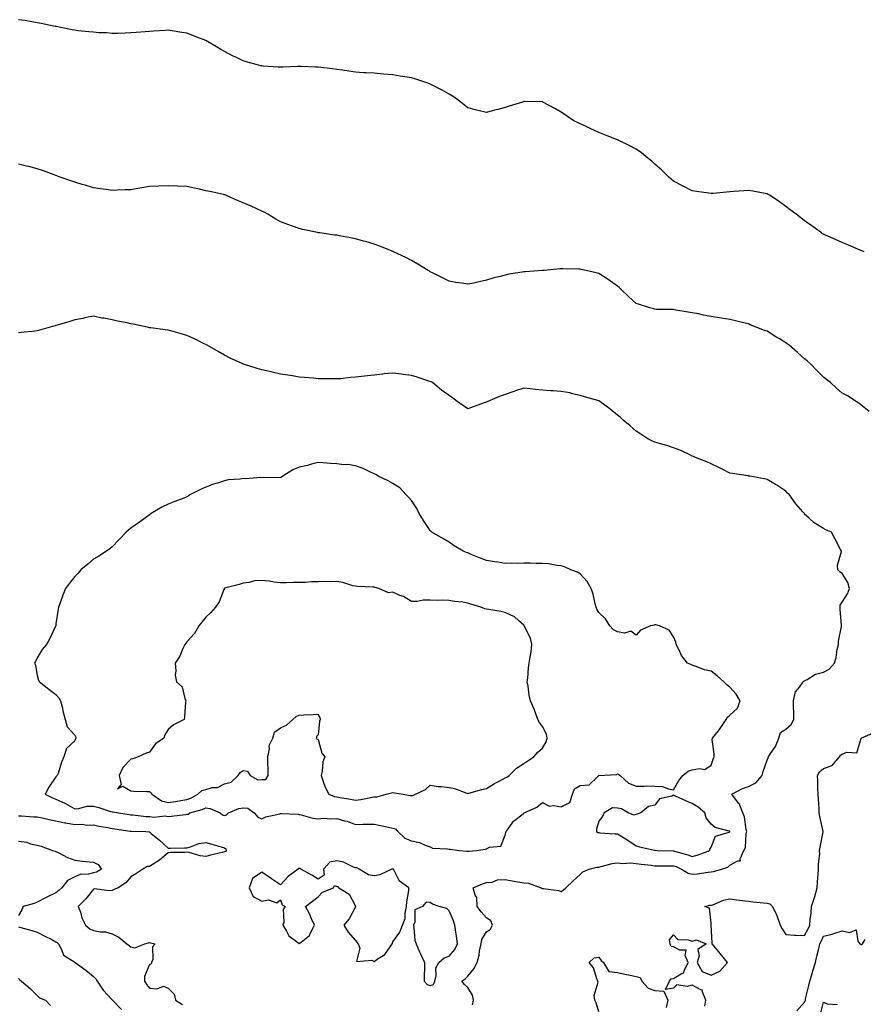
# Model space of a CAD drawing. Units: inches. Extents: x 884003 to 886643, y 7284698 to 7287338.
# Drawn here: x 885269 to 885719, y 7285170 to 7285696 of the extents above; entities that cross this region are included whole.
import ezdxf

# ---------------------------------------------------------------- set-up
doc = ezdxf.new("R2010")
doc.units = ezdxf.units.IN
doc.header["$MEASUREMENT"] = 0
doc.layers.add('Contour_88407284', color=7, linetype='Continuous', true_color=0xb5f847)

msp = doc.modelspace()

# ---------------------------------------------------------------- linework, layer by layer
at = {"layer": 'Contour_88407284'}
for points in [[(885719.94, 7285571.92, 3343), (885718.55, 7285572.42, 3343), (885718.05, 7285572.58, 3343), (885716.88, 7285573.08, 3343), (885711.47, 7285575.34, 3343), (885708.05, 7285576.88, 3343), (885704.61, 7285578.48, 3343), (885699.19, 7285580.79, 3343), (885698.05, 7285581.29, 3343), (885697.66, 7285581.53, 3343), (885697, 7285581.92, 3343), (885691.84, 7285585.71, 3343), (885688.05, 7285588.46, 3343), (885686.1, 7285589.98, 3343), (885683.48, 7285591.92, 3343), (885680.39, 7285594.25, 3343), (885678.05, 7285596.07, 3343), (885674.63, 7285598.5, 3343), (885669.66, 7285601.92, 3343), (885668.65, 7285602.52, 3343), (885668.05, 7285602.83, 3343), (885666.95, 7285603.02, 3343), (885660.42, 7285604.28, 3343), (885658.05, 7285604.67, 3343), (885655.5, 7285604.47, 3343), (885650.2, 7285604.07, 3343), (885648.05, 7285603.89, 3343), (885646.27, 7285603.71, 3343), (885639.23, 7285603.1, 3343), (885638.05, 7285602.97, 3343), (885636.82, 7285603.14, 3343), (885630.24, 7285604.11, 3343), (885628.05, 7285604.4, 3343), (885623.12, 7285606.99, 3343), (885622.84, 7285607.13, 3343), (885618.05, 7285609.63, 3343), (885616.8, 7285610.68, 3343), (885615.37, 7285611.92, 3343), (885611.69, 7285615.55, 3343), (885608.05, 7285618.75, 3343), (885606.38, 7285620.25, 3343), (885604.34, 7285621.92, 3343), (885600.9, 7285624.77, 3343), (885598.05, 7285626.75, 3343), (885594.69, 7285628.56, 3343), (885588.42, 7285631.55, 3343), (885588.05, 7285631.73, 3343), (885587.91, 7285631.78, 3343), (885587.51, 7285631.92, 3343), (885580.75, 7285634.63, 3343), (885578.05, 7285635.72, 3343), (885573.77, 7285637.64, 3343), (885571.03, 7285638.94, 3343), (885568.05, 7285640.33, 3343), (885566.98, 7285640.85, 3343), (885564.78, 7285641.92, 3343), (885560.75, 7285644.63, 3343), (885558.05, 7285646.53, 3343), (885554.56, 7285648.43, 3343), (885548.22, 7285651.92, 3343), (885548.12, 7285651.99, 3343), (885548.05, 7285652.04, 3343), (885547.93, 7285652.04, 3343), (885538.32, 7285652.18, 3343), (885538.05, 7285652.18, 3343), (885537.31, 7285651.92, 3343), (885530.23, 7285649.74, 3343), (885528.05, 7285649.05, 3343), (885524.13, 7285648, 3343), (885522.41, 7285647.56, 3343), (885518.05, 7285646.35, 3343), (885513.6, 7285647.47, 3343), (885512.17, 7285647.8, 3343), (885508.05, 7285648.77, 3343), (885506.33, 7285650.2, 3343), (885504.33, 7285651.92, 3343), (885500.73, 7285654.6, 3343), (885498.05, 7285656.13, 3343), (885494.47, 7285658.35, 3343), (885489.09, 7285660.88, 3343), (885488.05, 7285661.41, 3343), (885487.7, 7285661.57, 3343), (885486.69, 7285661.92, 3343), (885480.34, 7285664.21, 3343), (885478.05, 7285664.93, 3343), (885474.51, 7285665.46, 3343), (885471.96, 7285665.83, 3343), (885468.05, 7285666.41, 3343), (885463.12, 7285666.85, 3343), (885462.99, 7285666.86, 3343), (885458.05, 7285667.27, 3343), (885453.67, 7285667.54, 3343), (885452.37, 7285667.59, 3343), (885448.05, 7285667.85, 3343), (885444.51, 7285668.38, 3343), (885441.1, 7285668.87, 3343), (885438.05, 7285669.33, 3343), (885435.74, 7285669.61, 3343), (885429.61, 7285670.36, 3343), (885428.05, 7285670.54, 3343), (885426.71, 7285670.58, 3343), (885419.06, 7285670.9, 3343), (885418.05, 7285670.93, 3343), (885417.01, 7285670.88, 3343), (885409.37, 7285670.6, 3343), (885408.05, 7285670.53, 3343), (885406.72, 7285670.59, 3343), (885398.8, 7285671.17, 3343), (885398.05, 7285671.21, 3343), (885397.45, 7285671.32, 3343), (885394.97, 7285671.92, 3343), (885389.58, 7285673.45, 3343), (885388.05, 7285673.96, 3343), (885384.14, 7285675.84, 3343), (885382.64, 7285676.51, 3343), (885378.05, 7285678.89, 3343), (885376.14, 7285680.01, 3343), (885373, 7285681.92, 3343), (885369.85, 7285683.73, 3343), (885368.05, 7285684.74, 3343), (885363.34, 7285686.63, 3343), (885362.93, 7285686.8, 3343), (885358.05, 7285688.68, 3343), (885355.29, 7285689.16, 3343), (885350.04, 7285689.94, 3343), (885348.05, 7285690.28, 3343), (885346.35, 7285690.22, 3343), (885340.19, 7285689.78, 3343), (885338.05, 7285689.69, 3343), (885335.66, 7285689.53, 3343), (885330.93, 7285689.04, 3343), (885328.05, 7285688.84, 3343), (885324.94, 7285688.81, 3343), (885321.35, 7285688.62, 3343), (885318.05, 7285688.6, 3343), (885314.97, 7285688.84, 3343), (885311, 7285688.97, 3343), (885308.05, 7285689.19, 3343), (885305.66, 7285689.53, 3343), (885299.91, 7285690.06, 3343), (885298.05, 7285690.3, 3343), (885296.72, 7285690.59, 3343), (885289.7, 7285691.92, 3343), (885288.36, 7285692.22, 3343), (885288.05, 7285692.28, 3343), (885287.61, 7285692.36, 3343), (885280.07, 7285693.94, 3343), (885278.05, 7285694.31, 3343), (885275.21, 7285694.76, 3343), (885271.55, 7285695.42, 3343), (885268.05, 7285695.93, 3343)], [(885722.62, 7285486.49, 3344), (885718.05, 7285490.11, 3344), (885717.04, 7285490.9, 3344), (885715.66, 7285491.92, 3344), (885710.92, 7285494.79, 3344), (885708.05, 7285496.37, 3344), (885705.13, 7285499, 3344), (885701.92, 7285501.92, 3344), (885699.72, 7285503.59, 3344), (885698.05, 7285504.87, 3344), (885694.55, 7285508.41, 3344), (885691.2, 7285511.92, 3344), (885689.52, 7285513.39, 3344), (885688.05, 7285514.65, 3344), (885684.19, 7285518.06, 3344), (885679.76, 7285521.92, 3344), (885678.81, 7285522.68, 3344), (885678.05, 7285523.26, 3344), (885674.69, 7285525.28, 3344), (885672.63, 7285526.5, 3344), (885668.05, 7285529.37, 3344), (885666.15, 7285530.02, 3344), (885661.19, 7285531.92, 3344), (885659, 7285532.87, 3344), (885658.05, 7285533.3, 3344), (885656.21, 7285533.76, 3344), (885651.04, 7285534.91, 3344), (885648.05, 7285535.73, 3344), (885643.55, 7285536.42, 3344), (885642.64, 7285536.52, 3344), (885638.05, 7285537.32, 3344), (885634.09, 7285537.96, 3344), (885631.35, 7285538.62, 3344), (885628.05, 7285539.21, 3344), (885625.78, 7285539.64, 3344), (885619.26, 7285540.71, 3344), (885618.05, 7285540.94, 3344), (885617.2, 7285541.07, 3344), (885608.87, 7285541.1, 3344), (885608.05, 7285541.2, 3344), (885607.53, 7285541.4, 3344), (885605.38, 7285541.92, 3344), (885599.77, 7285543.64, 3344), (885598.05, 7285544.22, 3344), (885594.03, 7285547.91, 3344), (885589.94, 7285551.92, 3344), (885588.92, 7285552.79, 3344), (885588.05, 7285553.41, 3344), (885583.17, 7285557.04, 3344), (885582.59, 7285557.38, 3344), (885578.05, 7285560.19, 3344), (885576.73, 7285560.6, 3344), (885571.31, 7285561.92, 3344), (885568.61, 7285562.49, 3344), (885568.05, 7285562.59, 3344), (885567.36, 7285562.61, 3344), (885558.85, 7285562.72, 3344), (885558.05, 7285562.75, 3344), (885557.28, 7285562.69, 3344), (885548.86, 7285561.92, 3344), (885548.11, 7285561.86, 3344), (885548.05, 7285561.85, 3344), (885547.98, 7285561.85, 3344), (885538.76, 7285561.21, 3344), (885538.05, 7285561.17, 3344), (885537.11, 7285560.97, 3344), (885530.07, 7285559.9, 3344), (885528.05, 7285559.43, 3344), (885524.62, 7285558.49, 3344), (885521.99, 7285557.97, 3344), (885518.05, 7285556.65, 3344), (885514.08, 7285555.88, 3344), (885511.31, 7285555.18, 3344), (885508.05, 7285554.49, 3344), (885504.95, 7285555.02, 3344), (885501.66, 7285555.53, 3344), (885498.05, 7285556.19, 3344), (885494.25, 7285558.12, 3344), (885489.53, 7285560.44, 3344), (885488.05, 7285561.17, 3344), (885487.6, 7285561.47, 3344), (885486.89, 7285561.92, 3344), (885481.42, 7285565.3, 3344), (885478.05, 7285567.15, 3344), (885474.91, 7285568.79, 3344), (885468.44, 7285571.92, 3344), (885468.18, 7285572.05, 3344), (885468.05, 7285572.11, 3344), (885467.74, 7285572.23, 3344), (885461.03, 7285574.9, 3344), (885458.05, 7285576.03, 3344), (885453.42, 7285577.29, 3344), (885452.39, 7285577.58, 3344), (885448.05, 7285578.8, 3344), (885445.38, 7285579.25, 3344), (885439.55, 7285580.42, 3344), (885438.05, 7285580.69, 3344), (885436.94, 7285580.81, 3344), (885429, 7285581.92, 3344), (885428.17, 7285582.04, 3344), (885428.05, 7285582.06, 3344), (885427.86, 7285582.11, 3344), (885419.92, 7285583.79, 3344), (885418.05, 7285584.28, 3344), (885414.36, 7285585.61, 3344), (885412.4, 7285586.27, 3344), (885408.05, 7285587.97, 3344), (885405.49, 7285589.36, 3344), (885401.3, 7285591.92, 3344), (885399.2, 7285593.07, 3344), (885398.05, 7285593.64, 3344), (885394.98, 7285594.99, 3344), (885392.32, 7285596.19, 3344), (885388.05, 7285597.99, 3344), (885385.31, 7285599.18, 3344), (885379.16, 7285601.92, 3344), (885378.36, 7285602.23, 3344), (885378.05, 7285602.35, 3344), (885377.52, 7285602.46, 3344), (885370.24, 7285604.12, 3344), (885368.05, 7285604.53, 3344), (885364.69, 7285605.29, 3344), (885362.05, 7285605.92, 3344), (885358.05, 7285606.8, 3344), (885353.08, 7285606.95, 3344), (885353.02, 7285606.95, 3344), (885348.05, 7285607.1, 3344), (885343.09, 7285606.96, 3344), (885343, 7285606.97, 3344), (885338.05, 7285606.83, 3344), (885333.83, 7285606.14, 3344), (885331.83, 7285605.7, 3344), (885328.05, 7285605.02, 3344), (885325.01, 7285604.96, 3344), (885320.91, 7285604.78, 3344), (885318.05, 7285604.72, 3344), (885314.82, 7285605.15, 3344), (885311.72, 7285605.59, 3344), (885308.05, 7285606.06, 3344), (885303.57, 7285607.44, 3344), (885302.11, 7285607.86, 3344), (885298.05, 7285609.07, 3344), (885295.94, 7285609.81, 3344), (885289.77, 7285611.92, 3344), (885288.56, 7285612.43, 3344), (885288.05, 7285612.6, 3344), (885286.99, 7285612.98, 3344), (885281.35, 7285615.22, 3344), (885278.05, 7285616.26, 3344), (885273.54, 7285617.42, 3344), (885272.25, 7285617.71, 3344), (885268.05, 7285618.76, 3344)], [(885510.66, 7285169.31, 3345), (885511.16, 7285171.92, 3345), (885510.56, 7285174.43, 3345), (885508.05, 7285178.59, 3345), (885506.34, 7285180.21, 3345), (885504.98, 7285181.92, 3345), (885506.69, 7285183.28, 3345), (885508.05, 7285184.66, 3345), (885511.35, 7285188.62, 3345), (885513.1, 7285191.92, 3345), (885514.11, 7285195.86, 3345), (885514.42, 7285198.3, 3345), (885515.18, 7285201.92, 3345), (885515.61, 7285204.36, 3345), (885518.05, 7285208.3, 3345), (885520.18, 7285209.79, 3345), (885521.29, 7285211.92, 3345), (885520.44, 7285214.31, 3345), (885518.05, 7285215.8, 3345), (885515.22, 7285219.09, 3345), (885513.17, 7285221.92, 3345), (885512.87, 7285226.73, 3345), (885511.94, 7285228.02, 3345), (885510.9, 7285231.92, 3345), (885515.89, 7285234.09, 3345), (885518.05, 7285234.69, 3345), (885521.09, 7285234.96, 3345), (885523.89, 7285236.08, 3345), (885528.05, 7285236.26, 3345), (885531.84, 7285235.71, 3345), (885534.83, 7285235.14, 3345), (885538.05, 7285234.63, 3345), (885540.54, 7285234.41, 3345), (885547.22, 7285231.92, 3345), (885547.74, 7285231.62, 3345), (885548.05, 7285231.61, 3345), (885548.46, 7285231.52, 3345), (885556.55, 7285230.43, 3345), (885558.05, 7285229.96, 3345), (885559.14, 7285230.83, 3345), (885560.4, 7285231.92, 3345), (885564.32, 7285235.65, 3345), (885568.05, 7285239.1, 3345), (885569.6, 7285240.37, 3345), (885572.94, 7285241.92, 3345), (885577.06, 7285242.92, 3345), (885578.05, 7285243.02, 3345), (885579.39, 7285243.26, 3345), (885585.14, 7285244.82, 3345), (885588.05, 7285245.23, 3345), (885590.96, 7285244.84, 3345), (885594.77, 7285245.19, 3345), (885598.05, 7285244.9, 3345), (885600.74, 7285244.62, 3345), (885606.05, 7285243.92, 3345), (885608.05, 7285243.7, 3345), (885609.8, 7285243.67, 3345), (885616.31, 7285243.66, 3345), (885618.05, 7285243.63, 3345), (885619.34, 7285243.21, 3345), (885622.33, 7285241.92, 3345), (885625.83, 7285239.69, 3345), (885628.05, 7285239.24, 3345), (885630.66, 7285239.31, 3345), (885636.47, 7285240.34, 3345), (885638.05, 7285240.4, 3345), (885639.39, 7285240.57, 3345), (885643.68, 7285241.92, 3345), (885646.98, 7285242.99, 3345), (885648.05, 7285243.93, 3345), (885652.37, 7285246.24, 3345), (885653.73, 7285246.24, 3345), (885653.58, 7285247.45, 3345), (885655.53, 7285251.92, 3345), (885656.54, 7285253.42, 3345), (885656.85, 7285260.72, 3345), (885657.22, 7285261.92, 3345), (885656.86, 7285263.1, 3345), (885656, 7285269.87, 3345), (885655.01, 7285271.92, 3345), (885653.02, 7285276.89, 3345), (885652.74, 7285277.22, 3345), (885649.13, 7285281.92, 3345), (885654.91, 7285285.05, 3345), (885658.05, 7285286.12, 3345), (885661.94, 7285288.03, 3345), (885665.43, 7285291.92, 3345), (885665.86, 7285294.11, 3345), (885668.05, 7285300.21, 3345), (885668.63, 7285301.33, 3345), (885668.75, 7285301.92, 3345), (885669.85, 7285303.73, 3345), (885672.45, 7285307.52, 3345), (885674.32, 7285311.92, 3345), (885675.08, 7285314.89, 3345), (885678.05, 7285316.78, 3345), (885680.79, 7285319.18, 3345), (885682.33, 7285321.92, 3345), (885682.35, 7285326.23, 3345), (885682.03, 7285327.94, 3345), (885682.06, 7285331.92, 3345), (885683.23, 7285336.74, 3345), (885685.36, 7285339.23, 3345), (885687.28, 7285341.92, 3345), (885687.64, 7285342.33, 3345), (885688.05, 7285342.61, 3345), (885689.39, 7285343.26, 3345), (885693.9, 7285346.07, 3345), (885698.05, 7285347.21, 3345), (885701.12, 7285348.84, 3345), (885703.95, 7285351.92, 3345), (885704.95, 7285355.03, 3345), (885705.48, 7285359.35, 3345), (885706.1, 7285361.92, 3345), (885706.2, 7285363.78, 3345), (885707.74, 7285371.61, 3345), (885707.76, 7285371.92, 3345), (885707.76, 7285372.2, 3345), (885707.03, 7285380.89, 3345), (885707.05, 7285381.92, 3345), (885707.05, 7285382.92, 3345), (885708.05, 7285384.57, 3345), (885710.89, 7285389.08, 3345), (885711.99, 7285391.92, 3345), (885711.21, 7285395.08, 3345), (885708.05, 7285399.95, 3345), (885706.95, 7285400.82, 3345), (885705.82, 7285401.92, 3345), (885705.69, 7285404.28, 3345), (885707.72, 7285411.59, 3345), (885707.68, 7285411.92, 3345), (885707.26, 7285412.71, 3345), (885704.33, 7285418.2, 3345), (885702.34, 7285421.92, 3345), (885699.36, 7285423.23, 3345), (885698.05, 7285423.98, 3345), (885693.16, 7285427.03, 3345), (885690.32, 7285429.64, 3345), (885688.05, 7285431.71, 3345), (885687.96, 7285431.82, 3345), (885687.9, 7285431.92, 3345), (885687.01, 7285432.96, 3345), (885683.32, 7285437.18, 3345), (885680.03, 7285441.92, 3345), (885678.99, 7285442.86, 3345), (885678.05, 7285443.87, 3345), (885673.18, 7285447.05, 3345), (885672.57, 7285447.41, 3345), (885668.05, 7285450.11, 3345), (885666.58, 7285450.46, 3345), (885658.72, 7285451.92, 3345), (885658.15, 7285452.02, 3345), (885658.05, 7285452.05, 3345), (885657.9, 7285452.07, 3345), (885649.47, 7285453.34, 3345), (885648.05, 7285453.59, 3345), (885644.7, 7285455.27, 3345), (885642.54, 7285456.4, 3345), (885638.05, 7285458.48, 3345), (885635.78, 7285459.65, 3345), (885629.69, 7285461.92, 3345), (885628.6, 7285462.48, 3345), (885628.05, 7285462.66, 3345), (885626.7, 7285463.27, 3345), (885621.86, 7285465.73, 3345), (885618.05, 7285467.13, 3345), (885614.42, 7285468.3, 3345), (885610.6, 7285469.37, 3345), (885608.05, 7285470.14, 3345), (885606.85, 7285470.72, 3345), (885604.34, 7285471.92, 3345), (885600.59, 7285474.46, 3345), (885598.05, 7285476.07, 3345), (885594.92, 7285478.8, 3345), (885591.03, 7285481.92, 3345), (885589.58, 7285483.44, 3345), (885588.05, 7285484.59, 3345), (885584.03, 7285487.9, 3345), (885578.62, 7285491.92, 3345), (885578.28, 7285492.14, 3345), (885578.05, 7285492.23, 3345), (885577.62, 7285492.35, 3345), (885570.48, 7285494.35, 3345), (885568.05, 7285495.03, 3345), (885564.03, 7285495.93, 3345), (885562.56, 7285496.42, 3345), (885558.05, 7285497.2, 3345), (885553.72, 7285497.58, 3345), (885552.38, 7285497.58, 3345), (885548.05, 7285497.92, 3345), (885544.34, 7285498.22, 3345), (885541.37, 7285498.61, 3345), (885538.05, 7285498.9, 3345), (885533.61, 7285497.48, 3345), (885532.75, 7285497.21, 3345), (885528.05, 7285495.66, 3345), (885525.35, 7285494.63, 3345), (885518.75, 7285491.92, 3345), (885518.31, 7285491.67, 3345), (885518.05, 7285491.5, 3345), (885517.4, 7285491.27, 3345), (885511, 7285488.97, 3345), (885508.05, 7285487.9, 3345), (885505.71, 7285489.59, 3345), (885502.42, 7285491.92, 3345), (885499.99, 7285493.85, 3345), (885498.05, 7285494.98, 3345), (885494.12, 7285497.99, 3345), (885489.2, 7285501.92, 3345), (885488.48, 7285502.36, 3345), (885488.05, 7285502.51, 3345), (885487.19, 7285502.78, 3345), (885480.95, 7285504.82, 3345), (885478.05, 7285505.76, 3345), (885473.63, 7285506.34, 3345), (885472.59, 7285506.46, 3345), (885468.05, 7285507.08, 3345), (885463.41, 7285506.56, 3345), (885462.58, 7285506.45, 3345), (885458.05, 7285505.92, 3345), (885454.43, 7285505.54, 3345), (885451.27, 7285505.14, 3345), (885448.05, 7285504.78, 3345), (885445.38, 7285504.59, 3345), (885440.18, 7285504.05, 3345), (885438.05, 7285503.88, 3345), (885436, 7285503.97, 3345), (885430.08, 7285503.95, 3345), (885428.05, 7285504.05, 3345), (885425.67, 7285504.29, 3345), (885420.76, 7285504.63, 3345), (885418.05, 7285504.93, 3345), (885414.47, 7285505.5, 3345), (885411.98, 7285505.85, 3345), (885408.05, 7285506.53, 3345), (885403.61, 7285507.49, 3345), (885402.11, 7285507.86, 3345), (885398.05, 7285508.79, 3345), (885395.59, 7285509.46, 3345), (885388.16, 7285511.8, 3345), (885387.99, 7285511.86, 3345), (885387.84, 7285511.92, 3345), (885381.13, 7285515.01, 3345), (885378.05, 7285516.56, 3345), (885374.64, 7285518.51, 3345), (885368.74, 7285521.92, 3345), (885368.31, 7285522.18, 3345), (885368.05, 7285522.34, 3345), (885367.24, 7285522.73, 3345), (885361.71, 7285525.58, 3345), (885358.05, 7285527.11, 3345), (885354.41, 7285528.28, 3345), (885350.74, 7285529.23, 3345), (885348.05, 7285530.02, 3345), (885346.33, 7285530.2, 3345), (885338.78, 7285531.19, 3345), (885338.05, 7285531.28, 3345), (885337.48, 7285531.35, 3345), (885335.11, 7285531.92, 3345), (885329.23, 7285533.1, 3345), (885328.05, 7285533.4, 3345), (885326.12, 7285533.84, 3345), (885320.94, 7285534.81, 3345), (885318.05, 7285535.53, 3345), (885313.64, 7285536.33, 3345), (885312.61, 7285536.48, 3345), (885308.05, 7285537.43, 3345), (885303.47, 7285536.5, 3345), (885302.41, 7285536.29, 3345), (885298.05, 7285535.44, 3345), (885295.39, 7285534.58, 3345), (885288.76, 7285532.63, 3345), (885288.05, 7285532.41, 3345), (885287.68, 7285532.29, 3345), (885286.25, 7285531.92, 3345), (885279.88, 7285530.09, 3345), (885278.05, 7285529.64, 3345), (885275.46, 7285529.33, 3345), (885271.07, 7285528.89, 3345), (885268.05, 7285528.52, 3345)], [(885634.69, 7285168.56, 3344), (885635.31, 7285171.92, 3344), (885633.31, 7285176.66, 3344), (885633.4, 7285177.27, 3344), (885632.68, 7285177.29, 3344), (885628.05, 7285179.86, 3344), (885625.25, 7285179.12, 3344), (885619.85, 7285180.11, 3344), (885618.05, 7285178.17, 3344), (885613.73, 7285177.59, 3344), (885615.86, 7285181.92, 3344), (885616.66, 7285183.31, 3344), (885618.05, 7285183.38, 3344), (885622.11, 7285185.98, 3344), (885623.52, 7285186.45, 3344), (885623.65, 7285187.52, 3344), (885625.81, 7285191.92, 3344), (885624.24, 7285195.73, 3344), (885624.78, 7285198.65, 3344), (885621.37, 7285198.6, 3344), (885618.05, 7285200.41, 3344), (885616.71, 7285200.58, 3344), (885616.24, 7285201.92, 3344), (885615.93, 7285204.05, 3344), (885618.05, 7285206.85, 3344), (885620.37, 7285204.23, 3344), (885625.79, 7285204.18, 3344), (885628.05, 7285203.38, 3344), (885630.22, 7285204.09, 3344), (885635.41, 7285201.92, 3344), (885631.05, 7285198.91, 3344), (885631.64, 7285195.51, 3344), (885630.58, 7285191.92, 3344), (885633.36, 7285187.23, 3344), (885638.05, 7285185.17, 3344), (885642.7, 7285187.27, 3344), (885646.87, 7285191.92, 3344), (885642.99, 7285196.85, 3344), (885642.29, 7285197.68, 3344), (885638.73, 7285201.92, 3344), (885638.62, 7285202.49, 3344), (885638.12, 7285211.85, 3344), (885638.11, 7285211.92, 3344), (885638.13, 7285212, 3344), (885638.05, 7285213.03, 3344), (885637.19, 7285221.05, 3344), (885634.81, 7285221.92, 3344), (885637.34, 7285222.62, 3344), (885638.05, 7285222.59, 3344), (885638.98, 7285222.85, 3344), (885644.64, 7285225.33, 3344), (885648.05, 7285225.92, 3344), (885651.6, 7285225.46, 3344), (885654.82, 7285225.15, 3344), (885658.05, 7285224.76, 3344), (885660.58, 7285224.45, 3344), (885666.03, 7285223.94, 3344), (885668.05, 7285223.71, 3344), (885669.41, 7285223.28, 3344), (885670.86, 7285221.92, 3344), (885673.27, 7285217.13, 3344), (885673.38, 7285216.59, 3344), (885674.96, 7285211.92, 3344), (885676.02, 7285209.89, 3344), (885678.05, 7285206.93, 3344), (885682.72, 7285206.59, 3344), (885683.31, 7285206.67, 3344), (885688.05, 7285206.42, 3344), (885689.94, 7285210.04, 3344), (885690.8, 7285211.92, 3344), (885691.07, 7285214.94, 3344), (885691.51, 7285218.46, 3344), (885691.79, 7285221.92, 3344), (885693.28, 7285226.69, 3344), (885693.45, 7285227.32, 3344), (885694.81, 7285231.92, 3344), (885694.95, 7285235.02, 3344), (885695.34, 7285239.21, 3344), (885695.48, 7285241.92, 3344), (885695.38, 7285244.59, 3344), (885696.11, 7285249.98, 3344), (885696, 7285251.92, 3344), (885696.32, 7285253.65, 3344), (885698.03, 7285261.9, 3344), (885698.04, 7285261.92, 3344), (885698.03, 7285261.94, 3344), (885696.21, 7285270.08, 3344), (885695.89, 7285271.92, 3344), (885695.75, 7285274.21, 3344), (885695.47, 7285279.34, 3344), (885695.31, 7285281.92, 3344), (885695.13, 7285284.84, 3344), (885695.19, 7285289.06, 3344), (885694.97, 7285291.92, 3344), (885696.01, 7285293.96, 3344), (885698.05, 7285295.63, 3344), (885702.76, 7285297.2, 3344), (885706.77, 7285301.92, 3344), (885707.17, 7285302.81, 3344), (885708.05, 7285303.4, 3344), (885710.53, 7285304.4, 3344), (885716, 7285303.97, 3344), (885718.05, 7285311.24, 3344), (885718.19, 7285311.78, 3344), (885718.31, 7285311.92, 3344), (885725.09, 7285314.88, 3344)], [(885268.05, 7285270.31, 3345), (885269.66, 7285270.31, 3345), (885275.95, 7285269.82, 3345), (885278.05, 7285269.81, 3345), (885280.66, 7285269.3, 3345), (885284.48, 7285268.36, 3345), (885288.05, 7285267.75, 3345), (885292.75, 7285266.62, 3345), (885293.38, 7285266.59, 3345), (885298.05, 7285265.77, 3345), (885302.01, 7285265.88, 3345), (885304.51, 7285265.46, 3345), (885308.05, 7285265.6, 3345), (885310.96, 7285264.83, 3345), (885315.83, 7285264.15, 3345), (885318.05, 7285263.66, 3345), (885319.57, 7285263.43, 3345), (885327.74, 7285262.22, 3345), (885328.05, 7285262.18, 3345), (885328.29, 7285262.16, 3345), (885336.02, 7285261.92, 3345), (885337.88, 7285261.75, 3345), (885338.05, 7285261.77, 3345), (885338.97, 7285261, 3345), (885343.42, 7285257.28, 3345), (885348.05, 7285253.09, 3345), (885349.28, 7285253.15, 3345), (885356.77, 7285253.2, 3345), (885358.05, 7285253.26, 3345), (885359.84, 7285253.72, 3345), (885364.46, 7285255.51, 3345), (885368.05, 7285256.14, 3345), (885371.39, 7285255.27, 3345), (885376.22, 7285253.75, 3345), (885378.05, 7285253.23, 3345), (885378.81, 7285252.68, 3345), (885379.01, 7285251.92, 3345), (885378.62, 7285251.35, 3345), (885378.05, 7285251.07, 3345), (885376.92, 7285250.79, 3345), (885370.59, 7285249.38, 3345), (885368.05, 7285248.69, 3345), (885365.08, 7285248.95, 3345), (885359.26, 7285250.71, 3345), (885358.05, 7285250.87, 3345), (885356.89, 7285250.76, 3345), (885349.16, 7285250.81, 3345), (885348.05, 7285250.67, 3345), (885343.32, 7285246.66, 3345), (885341.95, 7285245.82, 3345), (885338.05, 7285243.27, 3345), (885336.74, 7285243.23, 3345), (885334.37, 7285241.92, 3345), (885330.65, 7285239.32, 3345), (885328.05, 7285237.78, 3345), (885325.44, 7285234.53, 3345), (885321.22, 7285231.92, 3345), (885319.06, 7285230.91, 3345), (885318.05, 7285230.44, 3345), (885316.47, 7285230.34, 3345), (885308.68, 7285231.29, 3345), (885308.05, 7285231.24, 3345), (885303.97, 7285226, 3345), (885299.96, 7285221.92, 3345), (885301.06, 7285218.9, 3345), (885301.93, 7285215.81, 3345), (885303.81, 7285211.92, 3345), (885306.2, 7285210.06, 3345), (885308.05, 7285209.01, 3345), (885311.63, 7285208.34, 3345), (885314.57, 7285208.44, 3345), (885318.05, 7285207.27, 3345), (885321.68, 7285205.55, 3345), (885325.83, 7285201.92, 3345), (885327.19, 7285201.06, 3345), (885328.05, 7285200.41, 3345), (885330.2, 7285199.77, 3345), (885335.57, 7285201.92, 3345), (885337.47, 7285202.51, 3345), (885338.05, 7285202.59, 3345), (885338.63, 7285202.51, 3345), (885341.07, 7285201.92, 3345), (885339.53, 7285200.44, 3345), (885339.71, 7285193.58, 3345), (885339.17, 7285191.92, 3345), (885338.96, 7285191, 3345), (885338.05, 7285190.9, 3345), (885335.39, 7285184.58, 3345), (885335.41, 7285181.92, 3345), (885336.42, 7285180.29, 3345), (885338.05, 7285178.31, 3345), (885342.1, 7285177.88, 3345), (885345.53, 7285179.4, 3345), (885348.05, 7285178.21, 3345), (885351.12, 7285175, 3345), (885351.83, 7285171.92, 3345), (885355.69, 7285169.57, 3345)], [(885268.05, 7285256.79, 3344), (885272.42, 7285256.3, 3344), (885274.51, 7285255.46, 3344), (885278.05, 7285254.77, 3344), (885280.22, 7285254.1, 3344), (885286.17, 7285251.92, 3344), (885287.55, 7285251.42, 3344), (885288.05, 7285251.32, 3344), (885289.16, 7285250.81, 3344), (885294.21, 7285248.08, 3344), (885298.05, 7285246.73, 3344), (885302.3, 7285246.17, 3344), (885303.92, 7285246.05, 3344), (885308.05, 7285245.56, 3344), (885310.54, 7285244.41, 3344), (885312.32, 7285241.92, 3344), (885309.7, 7285240.27, 3344), (885308.05, 7285239.93, 3344), (885305.37, 7285239.23, 3344), (885300.95, 7285239.03, 3344), (885298.05, 7285237.7, 3344), (885294.24, 7285235.73, 3344), (885291.11, 7285231.92, 3344), (885289.58, 7285230.4, 3344), (885288.05, 7285229.15, 3344), (885283.13, 7285226.84, 3344), (885282.8, 7285226.67, 3344), (885278.05, 7285224.29, 3344), (885276.41, 7285223.56, 3344), (885270.6, 7285221.92, 3344), (885269.84, 7285220.12, 3344), (885268.05, 7285217.04, 3344)], [(885268.05, 7285211.02, 3344), (885269.3, 7285210.67, 3344), (885275.19, 7285209.07, 3344), (885278.05, 7285208.28, 3344), (885282.17, 7285206.04, 3344), (885285.76, 7285204.21, 3344), (885288.05, 7285203.01, 3344), (885288.71, 7285202.58, 3344), (885289.41, 7285201.92, 3344), (885291.07, 7285198.9, 3344), (885292.04, 7285195.91, 3344), (885297.54, 7285192.43, 3344), (885298.05, 7285192.04, 3344), (885298.22, 7285191.92, 3344), (885304.02, 7285187.89, 3344), (885308.05, 7285184.51, 3344), (885309.36, 7285183.23, 3344), (885310.02, 7285181.92, 3344), (885313.29, 7285177.15, 3344), (885318.05, 7285172.04, 3344), (885318.12, 7285171.99, 3344), (885318.21, 7285171.92, 3344), (885323.05, 7285166.92, 3344)], [(885683.84, 7285166.14, 3343), (885688.05, 7285170.7, 3343), (885688.39, 7285171.58, 3343), (885688.48, 7285171.92, 3343), (885688.6, 7285172.48, 3343), (885690.29, 7285179.67, 3343), (885690.76, 7285181.92, 3343), (885692.01, 7285185.88, 3343), (885692.5, 7285187.47, 3343), (885693.91, 7285191.92, 3343), (885694.59, 7285195.38, 3343), (885695.67, 7285199.54, 3343), (885696.18, 7285201.92, 3343), (885696.81, 7285203.16, 3343), (885698.05, 7285206.05, 3343), (885702.83, 7285207.14, 3343), (885703.64, 7285207.52, 3343), (885708.05, 7285208.97, 3343), (885712.02, 7285207.95, 3343), (885715.61, 7285209.48, 3343), (885716.56, 7285203.4, 3343), (885717.61, 7285201.92, 3343), (885717.89, 7285201.76, 3343), (885718.05, 7285201.67, 3343), (885718.36, 7285201.61, 3343), (885719.06, 7285201.92, 3343), (885720.32, 7285204.19, 3343)], [(885578.05, 7285165.57, 3344), (885576.59, 7285170.46, 3344), (885575.89, 7285171.92, 3344), (885575.67, 7285174.3, 3344), (885577.67, 7285181.54, 3344), (885577.58, 7285181.92, 3344), (885577.19, 7285182.78, 3344), (885575.23, 7285189.1, 3344), (885572.95, 7285191.92, 3344), (885575.57, 7285194.4, 3344), (885578.05, 7285194.85, 3344), (885579.26, 7285193.13, 3344), (885580.52, 7285191.92, 3344), (885583.37, 7285187.24, 3344), (885588.05, 7285186.63, 3344), (885591.93, 7285185.8, 3344), (885594.77, 7285185.2, 3344), (885598.05, 7285184.5, 3344), (885600.17, 7285184.04, 3344), (885601.08, 7285181.92, 3344), (885604.47, 7285178.34, 3344), (885608.05, 7285176.95, 3344), (885612.84, 7285176.71, 3344), (885614.9, 7285171.92, 3344), (885614.07, 7285167.95, 3344)], [(885268.05, 7285183.35, 3343), (885268.81, 7285182.68, 3343), (885269.69, 7285181.92, 3343), (885274.3, 7285178.16, 3343), (885278.05, 7285174.38, 3343), (885279.2, 7285173.07, 3343), (885282.5, 7285171.92, 3343), (885285.07, 7285168.94, 3343)], [(885696.35, 7285163.62, 3342), (885698.05, 7285170.77, 3342), (885700.11, 7285169.86, 3342), (885705.66, 7285169.54, 3342)]]:
    msp.add_polyline3d(points, dxfattribs=at)
for points in [[(885508.05, 7285251.44, 3346), (885508.49, 7285251.48, 3346), (885512.73, 7285251.92, 3346), (885517.35, 7285252.61, 3346), (885518.05, 7285252.78, 3346), (885519.68, 7285253.54, 3346), (885525.79, 7285254.19, 3346), (885528.05, 7285260.05, 3346), (885528.45, 7285261.52, 3346), (885528.63, 7285261.92, 3346), (885530.22, 7285264.09, 3346), (885532.48, 7285267.5, 3346), (885537.66, 7285271.53, 3346), (885538.05, 7285271.85, 3346), (885538.1, 7285271.87, 3346), (885538.22, 7285271.92, 3346), (885545.01, 7285274.96, 3346), (885548.05, 7285277.52, 3346), (885551.72, 7285275.59, 3346), (885553.98, 7285275.98, 3346), (885558.05, 7285275.19, 3346), (885562.55, 7285277.42, 3346), (885564.05, 7285281.92, 3346), (885565.18, 7285284.79, 3346), (885568.05, 7285286.51, 3346), (885573.02, 7285286.95, 3346), (885577.33, 7285291.21, 3346), (885578.05, 7285291.87, 3346), (885578.07, 7285291.9, 3346), (885578.16, 7285291.92, 3346), (885587.46, 7285292.52, 3346), (885588.05, 7285292.84, 3346), (885588.69, 7285292.56, 3346), (885589.41, 7285291.92, 3346), (885593.93, 7285287.8, 3346), (885598.05, 7285286.25, 3346), (885602.33, 7285286.2, 3346), (885603.6, 7285286.36, 3346), (885608.05, 7285286.32, 3346), (885612.17, 7285286.04, 3346), (885615.24, 7285284.73, 3346), (885618.05, 7285284.34, 3346), (885620.77, 7285289.2, 3346), (885622.9, 7285291.92, 3346), (885625.77, 7285294.21, 3346), (885628.05, 7285294.88, 3346), (885631.85, 7285295.72, 3346), (885634.82, 7285295.15, 3346), (885638.05, 7285297.52, 3346), (885639.27, 7285300.7, 3346), (885639.7, 7285301.92, 3346), (885639.72, 7285303.59, 3346), (885638.74, 7285311.23, 3346), (885638.75, 7285311.92, 3346), (885641.99, 7285315.86, 3346), (885642.96, 7285317.01, 3346), (885646.22, 7285321.92, 3346), (885646.88, 7285323.09, 3346), (885648.05, 7285324.25, 3346), (885652.1, 7285327.88, 3346), (885653.67, 7285331.92, 3346), (885651.45, 7285335.32, 3346), (885648.05, 7285339.18, 3346), (885646.49, 7285340.37, 3346), (885644.81, 7285341.92, 3346), (885641.4, 7285345.27, 3346), (885638.05, 7285347.62, 3346), (885634.51, 7285348.38, 3346), (885629.5, 7285350.46, 3346), (885628.05, 7285350.9, 3346), (885627.33, 7285351.2, 3346), (885625.54, 7285351.92, 3346), (885622.28, 7285356.15, 3346), (885621.08, 7285358.89, 3346), (885619.48, 7285361.92, 3346), (885619.3, 7285363.17, 3346), (885618.05, 7285365.98, 3346), (885615.76, 7285369.63, 3346), (885610.46, 7285371.92, 3346), (885608.53, 7285372.4, 3346), (885608.05, 7285372.49, 3346), (885607.64, 7285372.33, 3346), (885605.78, 7285371.92, 3346), (885600.37, 7285369.61, 3346), (885598.05, 7285366.94, 3346), (885595.25, 7285369.13, 3346), (885591.89, 7285368.08, 3346), (885588.05, 7285368.81, 3346), (885585.9, 7285369.77, 3346), (885584.06, 7285371.92, 3346), (885581.73, 7285375.6, 3346), (885578.05, 7285379, 3346), (885576.98, 7285380.85, 3346), (885576.73, 7285381.92, 3346), (885576.22, 7285383.75, 3346), (885575, 7285388.87, 3346), (885574.06, 7285391.92, 3346), (885571.85, 7285395.72, 3346), (885568.05, 7285399.81, 3346), (885566.76, 7285400.63, 3346), (885563.15, 7285401.92, 3346), (885559.69, 7285403.56, 3346), (885558.05, 7285403.94, 3346), (885555.81, 7285404.17, 3346), (885551.13, 7285405.01, 3346), (885548.05, 7285405.24, 3346), (885544.7, 7285405.27, 3346), (885541.49, 7285405.36, 3346), (885538.05, 7285405.39, 3346), (885534.7, 7285405.27, 3346), (885531.54, 7285405.41, 3346), (885528.05, 7285405.3, 3346), (885524.07, 7285405.9, 3346), (885522.27, 7285406.14, 3346), (885518.05, 7285406.82, 3346), (885514.4, 7285408.28, 3346), (885509.82, 7285410.15, 3346), (885508.05, 7285410.87, 3346), (885507.32, 7285411.19, 3346), (885505.57, 7285411.92, 3346), (885500.84, 7285414.7, 3346), (885498.05, 7285416.6, 3346), (885494.78, 7285418.65, 3346), (885488.92, 7285421.92, 3346), (885488.48, 7285422.35, 3346), (885488.05, 7285422.88, 3346), (885484.45, 7285428.32, 3346), (885482.12, 7285431.92, 3346), (885480.8, 7285434.67, 3346), (885478.05, 7285438.91, 3346), (885476.61, 7285440.48, 3346), (885475.21, 7285441.92, 3346), (885471.77, 7285445.64, 3346), (885468.05, 7285448.03, 3346), (885465.59, 7285449.46, 3346), (885460.25, 7285451.92, 3346), (885458.94, 7285452.81, 3346), (885458.05, 7285453.2, 3346), (885455.78, 7285454.19, 3346), (885452.09, 7285455.96, 3346), (885448.05, 7285457.44, 3346), (885444.23, 7285458.1, 3346), (885441.91, 7285458.06, 3346), (885438.05, 7285458.54, 3346), (885434.8, 7285458.67, 3346), (885430.83, 7285459.14, 3346), (885428.05, 7285459.24, 3346), (885424.49, 7285458.37, 3346), (885422.4, 7285457.56, 3346), (885418.05, 7285456.8, 3346), (885414.56, 7285455.41, 3346), (885409.28, 7285451.92, 3346), (885408.6, 7285451.36, 3346), (885408.05, 7285451.14, 3346), (885407.2, 7285451.07, 3346), (885398.77, 7285451.2, 3346), (885398.05, 7285451.13, 3346), (885397.35, 7285451.22, 3346), (885389.44, 7285450.53, 3346), (885388.05, 7285450.65, 3346), (885386.52, 7285450.39, 3346), (885380.06, 7285449.91, 3346), (885378.05, 7285449.49, 3346), (885374.41, 7285448.28, 3346), (885372.26, 7285447.71, 3346), (885368.05, 7285445.98, 3346), (885365.24, 7285444.72, 3346), (885359.49, 7285441.92, 3346), (885358.66, 7285441.3, 3346), (885358.05, 7285440.88, 3346), (885356.37, 7285440.24, 3346), (885351.59, 7285438.38, 3346), (885348.05, 7285437.02, 3346), (885344.66, 7285435.32, 3346), (885338.94, 7285431.92, 3346), (885338.4, 7285431.57, 3346), (885338.05, 7285431.3, 3346), (885335.83, 7285429.69, 3346), (885332.6, 7285427.37, 3346), (885328.05, 7285424.06, 3346), (885326.84, 7285423.13, 3346), (885325.52, 7285421.92, 3346), (885321.89, 7285418.08, 3346), (885318.05, 7285414.22, 3346), (885316.79, 7285413.18, 3346), (885315, 7285411.92, 3346), (885310.87, 7285409.1, 3346), (885308.05, 7285407.51, 3346), (885305.04, 7285404.94, 3346), (885301.41, 7285401.92, 3346), (885299.84, 7285400.13, 3346), (885298.05, 7285398.23, 3346), (885295.23, 7285394.74, 3346), (885293.12, 7285391.92, 3346), (885291.68, 7285388.3, 3346), (885290.29, 7285384.17, 3346), (885289.48, 7285381.92, 3346), (885289.14, 7285380.83, 3346), (885288.05, 7285373.03, 3346), (885287.93, 7285372.04, 3346), (885287.92, 7285371.92, 3346), (885287.8, 7285371.67, 3346), (885284.83, 7285365.14, 3346), (885283.04, 7285361.92, 3346), (885280.68, 7285359.28, 3346), (885278.05, 7285354.78, 3346), (885277.12, 7285352.85, 3346), (885276.63, 7285351.92, 3346), (885277.12, 7285350.99, 3346), (885278.05, 7285345.46, 3346), (885278.79, 7285342.66, 3346), (885279.22, 7285341.92, 3346), (885284.3, 7285338.17, 3346), (885288.05, 7285335.2, 3346), (885289.56, 7285333.43, 3346), (885290.49, 7285331.92, 3346), (885291.31, 7285328.66, 3346), (885291.91, 7285325.79, 3346), (885293.01, 7285321.92, 3346), (885294.03, 7285317.9, 3346), (885298.05, 7285313.57, 3346), (885298.59, 7285312.46, 3346), (885298.74, 7285311.92, 3346), (885298.4, 7285311.57, 3346), (885298.05, 7285310.52, 3346), (885293.67, 7285306.3, 3346), (885292.33, 7285301.92, 3346), (885290.95, 7285299.02, 3346), (885289.17, 7285293.04, 3346), (885288.75, 7285291.92, 3346), (885288.36, 7285291.61, 3346), (885288.05, 7285291.28, 3346), (885284.28, 7285285.69, 3346), (885282.32, 7285281.92, 3346), (885286.13, 7285280.01, 3346), (885288.05, 7285279.26, 3346), (885292.85, 7285277.12, 3346), (885293.14, 7285277.01, 3346), (885298.05, 7285274.19, 3346), (885300.34, 7285274.21, 3346), (885304.48, 7285275.49, 3346), (885308.05, 7285275.51, 3346), (885310.89, 7285274.76, 3346), (885317.24, 7285272.72, 3346), (885318.05, 7285272.5, 3346), (885318.6, 7285272.47, 3346), (885321.49, 7285271.92, 3346), (885327.19, 7285271.06, 3346), (885328.05, 7285270.93, 3346), (885329.12, 7285270.86, 3346), (885336.21, 7285270.08, 3346), (885338.05, 7285269.96, 3346), (885340.3, 7285269.67, 3346), (885346.47, 7285270.34, 3346), (885348.05, 7285269.99, 3346), (885349.82, 7285270.15, 3346), (885357.23, 7285271.1, 3346), (885358.05, 7285271.18, 3346), (885358.64, 7285271.33, 3346), (885359.58, 7285271.92, 3346), (885366.21, 7285273.76, 3346), (885368.05, 7285274.64, 3346), (885370.4, 7285274.26, 3346), (885375.81, 7285271.92, 3346), (885377.08, 7285270.95, 3346), (885378.05, 7285270.53, 3346), (885379.13, 7285270.84, 3346), (885380.21, 7285271.92, 3346), (885385.67, 7285274.3, 3346), (885388.05, 7285274.63, 3346), (885390.55, 7285274.42, 3346), (885394, 7285271.92, 3346), (885395.83, 7285269.69, 3346), (885398.05, 7285268.82, 3346), (885400.12, 7285269.85, 3346), (885407.62, 7285271.49, 3346), (885408.05, 7285271.64, 3346), (885408.42, 7285271.55, 3346), (885417.42, 7285271.29, 3346), (885418.05, 7285271.02, 3346), (885419.14, 7285270.83, 3346), (885425.28, 7285269.15, 3346), (885428.05, 7285268.78, 3346), (885430.9, 7285269.07, 3346), (885434.85, 7285268.72, 3346), (885438.05, 7285268.95, 3346), (885442.22, 7285267.74, 3346), (885443.6, 7285267.47, 3346), (885448.05, 7285265.83, 3346), (885452.07, 7285265.93, 3346), (885454.11, 7285265.86, 3346), (885458.05, 7285265.98, 3346), (885461.37, 7285265.24, 3346), (885465.74, 7285264.23, 3346), (885468.05, 7285263.71, 3346), (885469.51, 7285263.38, 3346), (885470.76, 7285261.92, 3346), (885474.52, 7285258.39, 3346), (885478.05, 7285257.04, 3346), (885482.3, 7285256.17, 3346), (885485.24, 7285254.72, 3346), (885488.05, 7285253.8, 3346), (885489.29, 7285253.16, 3346), (885497.16, 7285252.82, 3346), (885498.05, 7285252.57, 3346), (885498.68, 7285252.55, 3346), (885503.53, 7285251.92, 3346), (885507.56, 7285251.43, 3346)], [(885478.05, 7285281.19, 3347), (885478.79, 7285281.18, 3347), (885480.18, 7285281.92, 3347), (885485.48, 7285284.49, 3347), (885488.05, 7285286.81, 3347), (885492.17, 7285286.04, 3347), (885493.89, 7285286.07, 3347), (885498.05, 7285285.52, 3347), (885501.03, 7285284.9, 3347), (885507.52, 7285282.45, 3347), (885508.05, 7285282.3, 3347), (885508.55, 7285282.43, 3347), (885515.53, 7285284.44, 3347), (885518.05, 7285284.98, 3347), (885522.4, 7285287.57, 3347), (885525.17, 7285289.04, 3347), (885528.05, 7285290.62, 3347), (885528.88, 7285291.09, 3347), (885530.21, 7285291.92, 3347), (885534.11, 7285295.86, 3347), (885538.05, 7285298.38, 3347), (885540.25, 7285299.72, 3347), (885543.36, 7285301.92, 3347), (885545.57, 7285304.4, 3347), (885548.05, 7285306.6, 3347), (885550.01, 7285309.96, 3347), (885550.52, 7285311.92, 3347), (885550.21, 7285314.08, 3347), (885548.05, 7285318.13, 3347), (885546.32, 7285320.19, 3347), (885545.47, 7285321.92, 3347), (885544.01, 7285325.96, 3347), (885543.56, 7285327.43, 3347), (885541.66, 7285331.92, 3347), (885540.95, 7285334.82, 3347), (885540.35, 7285339.62, 3347), (885539.89, 7285341.92, 3347), (885540.16, 7285344.03, 3347), (885540.55, 7285349.42, 3347), (885540.91, 7285351.92, 3347), (885541.33, 7285355.2, 3347), (885541.95, 7285358.02, 3347), (885542.35, 7285361.92, 3347), (885541.52, 7285365.39, 3347), (885538.37, 7285371.6, 3347), (885538.25, 7285371.92, 3347), (885538.18, 7285372.05, 3347), (885538.05, 7285372.26, 3347), (885535.24, 7285374.73, 3347), (885532.95, 7285376.82, 3347), (885528.05, 7285379.1, 3347), (885525.72, 7285379.6, 3347), (885519.33, 7285380.63, 3347), (885518.05, 7285380.88, 3347), (885517.24, 7285381.11, 3347), (885515.09, 7285381.92, 3347), (885509.69, 7285383.56, 3347), (885508.05, 7285384.07, 3347), (885505.46, 7285384.51, 3347), (885501.04, 7285384.92, 3347), (885498.05, 7285385.51, 3347), (885494.33, 7285385.63, 3347), (885491.64, 7285385.5, 3347), (885488.05, 7285385.66, 3347), (885484.32, 7285385.65, 3347), (885481.07, 7285384.95, 3347), (885478.05, 7285384.95, 3347), (885473.66, 7285387.53, 3347), (885471.75, 7285388.22, 3347), (885468.05, 7285389.86, 3347), (885465.78, 7285389.64, 3347), (885460.54, 7285391.92, 3347), (885458.56, 7285392.43, 3347), (885458.05, 7285392.55, 3347), (885457.4, 7285392.56, 3347), (885449.16, 7285393.03, 3347), (885448.05, 7285393.06, 3347), (885446.57, 7285393.4, 3347), (885441.23, 7285395.1, 3347), (885438.05, 7285395.7, 3347), (885434.47, 7285395.49, 3347), (885431.74, 7285395.61, 3347), (885428.05, 7285395.44, 3347), (885424.57, 7285395.41, 3347), (885421.25, 7285395.12, 3347), (885418.05, 7285395.07, 3347), (885414.95, 7285395.02, 3347), (885411.1, 7285394.98, 3347), (885408.05, 7285394.92, 3347), (885404.67, 7285395.3, 3347), (885402.02, 7285395.88, 3347), (885398.05, 7285396.24, 3347), (885394.07, 7285395.9, 3347), (885391.25, 7285395.12, 3347), (885388.05, 7285394.73, 3347), (885385.99, 7285393.98, 3347), (885378.12, 7285391.99, 3347), (885378.05, 7285391.97, 3347), (885378.02, 7285391.95, 3347), (885377.99, 7285391.92, 3347), (885377.93, 7285391.8, 3347), (885375.29, 7285384.68, 3347), (885373.31, 7285381.92, 3347), (885370.85, 7285379.12, 3347), (885368.05, 7285376.62, 3347), (885366.04, 7285373.93, 3347), (885364.45, 7285371.92, 3347), (885362.1, 7285367.87, 3347), (885358.05, 7285363.47, 3347), (885357.38, 7285362.59, 3347), (885356.95, 7285361.92, 3347), (885355.88, 7285359.75, 3347), (885354.18, 7285355.79, 3347), (885351.73, 7285351.92, 3347), (885352.15, 7285347.82, 3347), (885351.71, 7285345.58, 3347), (885352.47, 7285341.92, 3347), (885355.46, 7285339.33, 3347), (885356.84, 7285333.13, 3347), (885357.4, 7285331.92, 3347), (885357.24, 7285331.12, 3347), (885356.79, 7285323.18, 3347), (885356.47, 7285321.92, 3347), (885350.92, 7285319.05, 3347), (885348.05, 7285316.56, 3347), (885346.28, 7285313.7, 3347), (885345.7, 7285311.92, 3347), (885341.16, 7285308.81, 3347), (885338.05, 7285304.46, 3347), (885336.19, 7285303.79, 3347), (885331.99, 7285301.92, 3347), (885329.11, 7285300.86, 3347), (885328.05, 7285300.62, 3347), (885323.68, 7285296.29, 3347), (885321.86, 7285291.92, 3347), (885322.8, 7285287.16, 3347), (885320.85, 7285284.72, 3347), (885323.7, 7285286.28, 3347), (885328.05, 7285283.7, 3347), (885329.72, 7285283.59, 3347), (885336.55, 7285283.42, 3347), (885338.05, 7285283.34, 3347), (885338.88, 7285282.75, 3347), (885339.34, 7285281.92, 3347), (885344.48, 7285278.35, 3347), (885348.05, 7285277.58, 3347), (885351.91, 7285278.06, 3347), (885354.78, 7285278.65, 3347), (885358.05, 7285279.12, 3347), (885360.1, 7285279.87, 3347), (885363.8, 7285281.92, 3347), (885366.02, 7285283.95, 3347), (885368.05, 7285284.48, 3347), (885371.56, 7285285.44, 3347), (885374.43, 7285285.54, 3347), (885378.05, 7285287.44, 3347), (885381.66, 7285288.31, 3347), (885385.44, 7285291.92, 3347), (885386.48, 7285293.49, 3347), (885388.05, 7285294.68, 3347), (885390.35, 7285294.21, 3347), (885391.8, 7285291.92, 3347), (885395.81, 7285289.68, 3347), (885398.05, 7285289.79, 3347), (885400.1, 7285289.87, 3347), (885401.48, 7285291.92, 3347), (885401.48, 7285295.36, 3347), (885401.3, 7285298.68, 3347), (885401.3, 7285301.92, 3347), (885402.19, 7285306.06, 3347), (885402.04, 7285307.93, 3347), (885403.94, 7285311.92, 3347), (885404.82, 7285315.15, 3347), (885408.05, 7285317.48, 3347), (885411.14, 7285318.82, 3347), (885414.57, 7285321.92, 3347), (885416.4, 7285323.56, 3347), (885418.05, 7285324.19, 3347), (885420.5, 7285324.37, 3347), (885425.42, 7285324.55, 3347), (885428.05, 7285324.76, 3347), (885428.97, 7285322.84, 3347), (885429.19, 7285321.92, 3347), (885428.91, 7285321.06, 3347), (885428.05, 7285313.67, 3347), (885427.24, 7285312.73, 3347), (885427.33, 7285311.92, 3347), (885427.49, 7285311.36, 3347), (885428.05, 7285311.11, 3347), (885430.06, 7285303.93, 3347), (885431.71, 7285301.92, 3347), (885430.65, 7285299.32, 3347), (885430.2, 7285294.07, 3347), (885429.65, 7285291.92, 3347), (885430.7, 7285289.27, 3347), (885431.84, 7285285.71, 3347), (885433.77, 7285281.92, 3347), (885436.86, 7285280.73, 3347), (885438.05, 7285280.47, 3347), (885439.82, 7285280.15, 3347), (885445.35, 7285279.21, 3347), (885448.05, 7285278.71, 3347), (885450.88, 7285279.09, 3347), (885456.3, 7285280.17, 3347), (885458.05, 7285280.45, 3347), (885459.5, 7285280.46, 3347), (885464.53, 7285281.92, 3347), (885467.27, 7285282.7, 3347), (885468.05, 7285282.86, 3347), (885468.88, 7285282.75, 3347), (885473.52, 7285281.92, 3347), (885477.3, 7285281.17, 3347)], [(885628.05, 7285248.66, 3346), (885630.65, 7285249.32, 3346), (885637.36, 7285251.92, 3346), (885637.47, 7285252.5, 3346), (885638.05, 7285253.71, 3346), (885640.41, 7285259.57, 3346), (885647.71, 7285261.58, 3346), (885648.05, 7285261.77, 3346), (885648.12, 7285261.85, 3346), (885648.14, 7285261.92, 3346), (885648.12, 7285261.99, 3346), (885648.05, 7285262.1, 3346), (885647.74, 7285262.22, 3346), (885640.28, 7285264.15, 3346), (885638.05, 7285265.9, 3346), (885635.44, 7285269.31, 3346), (885634.8, 7285271.92, 3346), (885631.18, 7285275.05, 3346), (885628.05, 7285276.92, 3346), (885624.61, 7285278.48, 3346), (885619.01, 7285280.96, 3346), (885618.05, 7285281.39, 3346), (885617.04, 7285280.91, 3346), (885610.44, 7285279.54, 3346), (885608.05, 7285276.1, 3346), (885604.57, 7285275.41, 3346), (885600.5, 7285271.92, 3346), (885598.65, 7285271.32, 3346), (885598.05, 7285271.03, 3346), (885596.84, 7285270.71, 3346), (885593.76, 7285271.92, 3346), (885590.25, 7285274.13, 3346), (885588.05, 7285274.46, 3346), (885585.37, 7285274.6, 3346), (885580.97, 7285271.92, 3346), (885580.02, 7285269.95, 3346), (885578.05, 7285267.54, 3346), (885576.77, 7285263.2, 3346), (885576.87, 7285261.92, 3346), (885577.61, 7285261.48, 3346), (885578.05, 7285261.38, 3346), (885578.59, 7285261.37, 3346), (885586.81, 7285260.69, 3346), (885588.05, 7285260.67, 3346), (885591.19, 7285258.78, 3346), (885593.54, 7285257.41, 3346), (885598.05, 7285254.42, 3346), (885599.88, 7285253.75, 3346), (885607.91, 7285252.06, 3346), (885608.05, 7285252.02, 3346), (885608.13, 7285252, 3346), (885609.31, 7285251.92, 3346), (885617.74, 7285251.62, 3346), (885618.05, 7285251.61, 3346), (885618.51, 7285251.46, 3346), (885625.69, 7285249.56, 3346)], [(885458.05, 7285192.53, 3346), (885460.19, 7285194.06, 3346), (885463.73, 7285196.24, 3346), (885466.52, 7285200.39, 3346), (885467.68, 7285201.92, 3346), (885467.81, 7285202.16, 3346), (885468.05, 7285203.09, 3346), (885471.69, 7285208.28, 3346), (885473.24, 7285211.92, 3346), (885474.56, 7285215.41, 3346), (885474.54, 7285218.41, 3346), (885475.29, 7285221.92, 3346), (885475.49, 7285224.48, 3346), (885476.51, 7285230.38, 3346), (885476.66, 7285231.92, 3346), (885471.64, 7285235.51, 3346), (885468.48, 7285241.49, 3346), (885468.2, 7285241.92, 3346), (885468.18, 7285242.06, 3346), (885468.05, 7285242.14, 3346), (885467.84, 7285242.13, 3346), (885467.48, 7285241.92, 3346), (885461.11, 7285238.85, 3346), (885458.05, 7285238.38, 3346), (885455.01, 7285238.88, 3346), (885450.05, 7285241.92, 3346), (885448.71, 7285242.58, 3346), (885448.05, 7285242.55, 3346), (885447.1, 7285242.88, 3346), (885441.67, 7285245.54, 3346), (885438.05, 7285246.33, 3346), (885434.28, 7285245.69, 3346), (885430.98, 7285241.92, 3346), (885431.34, 7285238.63, 3346), (885428.05, 7285236.44, 3346), (885424.75, 7285238.62, 3346), (885418.91, 7285241.92, 3346), (885418.41, 7285242.28, 3346), (885418.05, 7285242.29, 3346), (885417.7, 7285242.27, 3346), (885417.36, 7285241.92, 3346), (885412.09, 7285237.89, 3346), (885408.05, 7285233.54, 3346), (885403.28, 7285236.7, 3346), (885403, 7285236.87, 3346), (885398.05, 7285240.35, 3346), (885393.12, 7285236.85, 3346), (885391.25, 7285231.92, 3346), (885393.33, 7285227.2, 3346), (885398.05, 7285224.78, 3346), (885401.55, 7285225.42, 3346), (885406.06, 7285223.91, 3346), (885408.05, 7285225.51, 3346), (885408.9, 7285222.77, 3346), (885410.52, 7285221.92, 3346), (885409.48, 7285220.48, 3346), (885409.71, 7285213.58, 3346), (885409.24, 7285211.92, 3346), (885411.19, 7285208.79, 3346), (885412.39, 7285206.27, 3346), (885417.32, 7285202.65, 3346), (885418.05, 7285202.06, 3346), (885419.05, 7285202.92, 3346), (885423.52, 7285206.45, 3346), (885424, 7285207.88, 3346), (885426.15, 7285211.92, 3346), (885424.61, 7285215.37, 3346), (885423.72, 7285217.59, 3346), (885421.34, 7285221.92, 3346), (885425.18, 7285224.79, 3346), (885428.05, 7285227.01, 3346), (885430.39, 7285229.58, 3346), (885436.39, 7285231.92, 3346), (885436.85, 7285233.12, 3346), (885438.05, 7285232.55, 3346), (885438.79, 7285232.66, 3346), (885439.17, 7285231.92, 3346), (885444.65, 7285228.52, 3346), (885448.05, 7285222.1, 3346), (885448.12, 7285222, 3346), (885448.12, 7285221.92, 3346), (885448.11, 7285221.86, 3346), (885448.05, 7285221.77, 3346), (885444.66, 7285215.31, 3346), (885441.88, 7285211.92, 3346), (885444.24, 7285208.11, 3346), (885448.05, 7285203.67, 3346), (885448.88, 7285202.76, 3346), (885449.49, 7285201.92, 3346), (885450.43, 7285199.55, 3346), (885448.57, 7285192.44, 3346), (885456.76, 7285193.21, 3346)], [(885488.05, 7285179.62, 3346), (885489.76, 7285180.21, 3346), (885490.42, 7285181.92, 3346), (885491.2, 7285185.06, 3346), (885490.92, 7285189.05, 3346), (885492.65, 7285191.92, 3346), (885495.48, 7285194.49, 3346), (885498.05, 7285195.43, 3346), (885501.13, 7285198.84, 3346), (885502.59, 7285201.92, 3346), (885502.1, 7285205.97, 3346), (885501.71, 7285208.26, 3346), (885501.23, 7285211.92, 3346), (885500.38, 7285214.25, 3346), (885498.05, 7285219.63, 3346), (885496.94, 7285220.81, 3346), (885492.7, 7285221.92, 3346), (885489.31, 7285223.18, 3346), (885488.05, 7285223.98, 3346), (885485.79, 7285224.19, 3346), (885483.85, 7285221.92, 3346), (885479.76, 7285220.21, 3346), (885479.74, 7285213.61, 3346), (885479.04, 7285211.92, 3346), (885479.33, 7285210.64, 3346), (885479.79, 7285203.67, 3346), (885480.42, 7285201.92, 3346), (885482.36, 7285197.61, 3346), (885482.79, 7285196.66, 3346), (885484.92, 7285191.92, 3346), (885484.97, 7285188.83, 3346), (885484.7, 7285185.27, 3346), (885484.74, 7285181.92, 3346), (885486.3, 7285180.17, 3346)]]:
    msp.add_polyline3d(points, close=True, dxfattribs=at)

doc.saveas('drawing.dxf')
